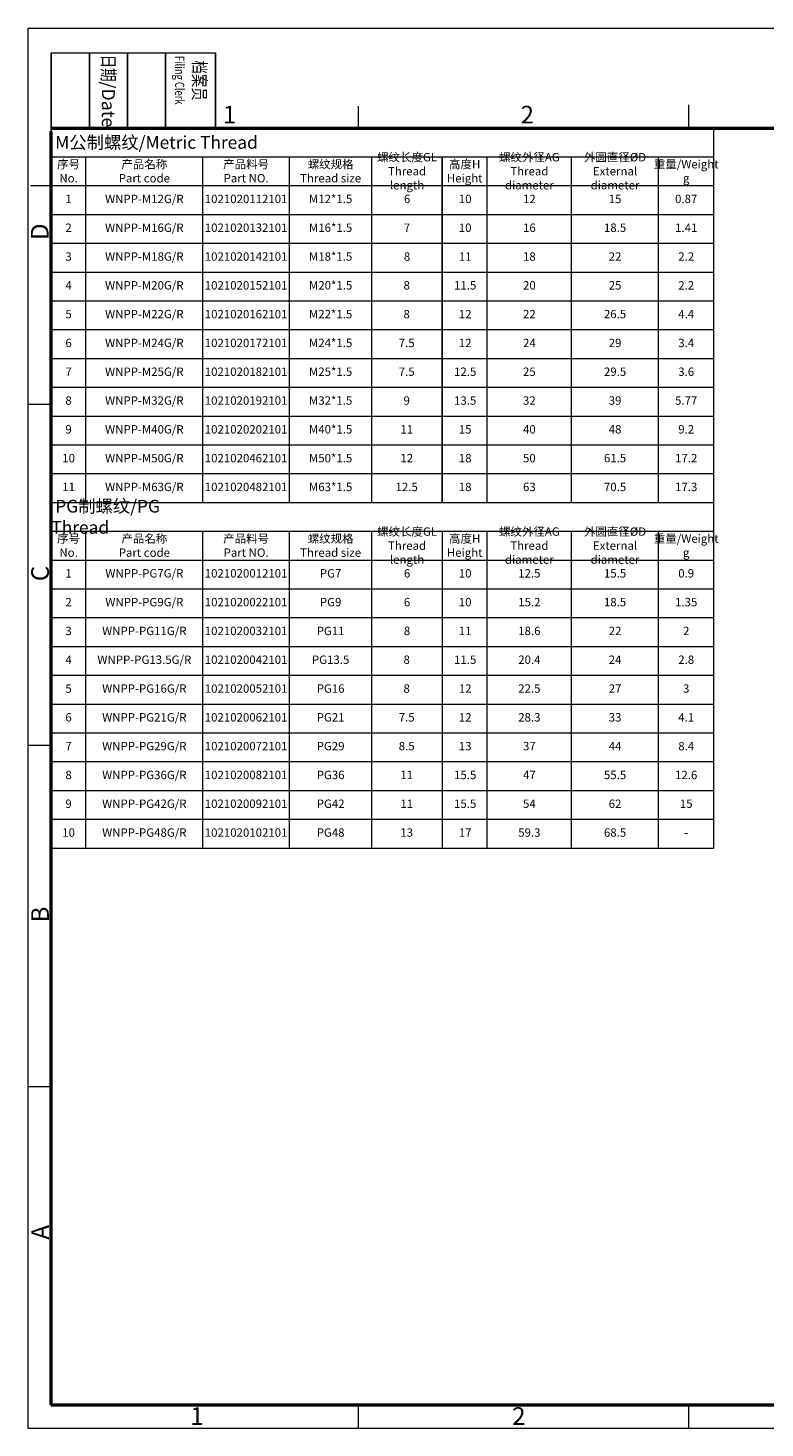
# Model space of a CAD drawing. Units: millimetres. Extents: x 11 to 580, y 29 to 341.
# Drawn here: x 283 to 394, y 131 to 341 of the extents above; entities that cross this region are included whole.
import ezdxf

# ---------------------------------------------------------------- set-up
doc = ezdxf.new("R2010")
doc.units = ezdxf.units.MM
doc.header["$MEASUREMENT"] = 0
doc.layers.get('0').update_dxf_attribs({"lineweight": 30})
for name, color, linetype, lineweight in [('DIM', 3, 'Continuous', 15), ('图框', 7, 'Continuous', 20), ('文本', 4, 'Continuous', 25)]:
    doc.layers.add(name, color=color, linetype=linetype, lineweight=lineweight)
doc.styles.add('Romans字体', font='romans.shx', dxfattribs={"width": 0.75})

# ---------------------------------------------------------------- blocks, each defined once
blk = doc.blocks.new('A4图框-NEW')
at = {"layer": '图框', "color": 1, "lineweight": 18}
for p, q in [((833.41, 690.53), (833.41, 480.53)), ((833.41, 690.53), (1130.41, 690.53)), ((833.41, 480.53), (1130.41, 480.53))]:
    blk.add_line(p, q, dxfattribs=at)
at = {"layer": '图框', "lineweight": -3}
for p, q in [((836.91, 675.02), (836.91, 686.79)), ((842.62, 675.53), (842.62, 686.79)), ((848.33, 675.53), (848.33, 686.79)), ((854.05, 675.53), (854.05, 686.79)), ((861.54, 675.53), (861.54, 686.79)), ((842.62, 675.53), (842.62, 685.02)), ((848.33, 675.53), (848.33, 685.02)), ((854.05, 675.53), (854.05, 685.02)), ((836.91, 675.02), (836.91, 684.5))]:
    blk.add_line(p, q, dxfattribs=at)
at = {"layer": '图框', "lineweight": 18}
blk.add_line((836.91, 686.79), (861.54, 686.79), dxfattribs=at)
at = {"layer": '图框', "color": 6}
for p, q in [((882.95, 678.8), (882.95, 675.53)), ((932.48, 679.03), (932.48, 675.53)), ((836.91, 634.07), (833.41, 634.07)), ((836.91, 582.89), (833.41, 582.89)), ((836.91, 531.71), (833.41, 531.71)), ((882.95, 484.03), (882.95, 480.53)), ((932.48, 484.03), (932.48, 480.53))]:
    blk.add_line(p, q, dxfattribs=at)
at = {"layer": '图框', "lineweight": 50}
for p, q in [((836.91, 675.53), (1126.93, 675.53)), ((836.91, 484.02), (836.91, 675.02)), ((836.85, 484.03), (1126.93, 484.03))]:
    blk.add_line(p, q, dxfattribs=at)
at = {"layer": '图框', "char_height": 1.959, "width": 11.2554, "attachment_point": 4, "rotation": 270, "style": 'Romans字体'}
for s, insert in [('{\\fSimSun|b0|i0|c134|p2;\\W0.45305; \\W0.75;日期}/Date', (845.48, 686.79)), ('{\\fSimSun|b0|i0|c134|p2;\\W1.9021; \\W0.75;档案员\\Fromans|c134;\\H0.7x;\\P{\\W1.0325; }Filing Clerk\\fFangSong_GB2312|b0|i0|c134|p49; }', (857.79, 686.79))]:
    blk.add_mtext(s, dxfattribs=dict(at, insert=insert))
at = {"layer": '图框', "color": 6, "char_height": 2.65, "width": 2.5579, "attachment_point": 1, "style": 'Romans字体'}
for s, insert in [('1', (862.63, 678.86)), ('2', (907.3, 678.86)), ('1', (857.76, 483.65)), ('2', (906.03, 483.65))]:
    blk.add_mtext(s, dxfattribs=dict(at, insert=insert))
at = {"layer": '图框', "color": 6, "char_height": 2.65, "width": 2.5579, "attachment_point": 1, "rotation": 90, "style": 'Romans字体'}
for s, insert in [('D', (833.85, 658.73)), ('C', (833.9, 607.55)), ('B', (833.9, 556.37)), ('A', (833.9, 508.79))]:
    blk.add_mtext(s, dxfattribs=dict(at, insert=insert))

msp = doc.modelspace()

# ---------------------------------------------------------------- linework, layer by layer
msp.add_line((357.982, 325.788), (286.847, 325.788))
at = {"layer": '图框'}
for p, q in [((286.847, 134.605), (286.847, 325.788)), ((386.221, 217.785), (386.221, 325.788)), ((286.847, 321.468), (386.221, 321.468)), ((292.02, 269.627), (292.02, 321.468)), ((309.577, 269.627), (309.577, 321.468)), ((309.577, 269.627), (309.577, 321.468)), ((309.577, 269.627), (309.577, 321.468)), ((322.549, 269.627), (322.549, 321.468)), ((334.926, 269.627), (334.926, 321.468)), ((345.478, 269.627), (345.478, 321.468)), ((345.478, 321.468), (345.478, 269.627)), ((352.22, 269.627), (352.22, 321.468)), ((364.877, 269.627), (364.877, 321.468)), ((377.926, 269.627), (377.926, 321.468)), ((283.697, 317.148), (386.221, 317.148)), ((286.847, 312.828), (386.221, 312.828)), ((286.847, 308.508), (386.221, 308.508)), ((286.847, 304.188), (386.221, 304.188)), ((286.847, 299.868), (386.221, 299.868)), ((286.847, 295.547), (386.221, 295.547)), ((286.847, 291.227), (386.221, 291.227)), ((286.847, 286.907), (386.221, 286.907)), ((286.847, 282.587), (386.221, 282.587)), ((286.847, 278.267), (386.221, 278.267)), ((286.847, 273.947), (386.221, 273.947)), ((286.847, 269.627), (386.221, 269.627)), ((286.847, 265.306), (386.221, 265.306)), ((292.02, 217.785), (292.02, 265.306)), ((309.577, 217.785), (309.577, 265.306)), ((309.577, 222.105), (309.577, 265.306)), ((309.577, 222.105), (309.577, 265.306)), ((322.549, 217.785), (322.549, 265.306)), ((334.926, 217.785), (334.926, 265.306)), ((345.478, 265.306), (345.478, 217.785)), ((352.22, 217.785), (352.22, 265.306)), ((364.877, 217.785), (364.877, 265.306)), ((377.926, 217.785), (377.926, 265.306)), ((286.847, 260.986), (386.221, 260.986)), ((286.847, 256.666), (386.221, 256.666)), ((286.847, 252.346), (386.221, 252.346)), ((286.847, 248.026), (386.221, 248.026)), ((286.847, 243.706), (386.221, 243.706)), ((286.847, 239.386), (386.221, 239.386)), ((286.847, 235.066), (386.221, 235.066)), ((286.847, 230.745), (386.221, 230.745)), ((286.847, 226.425), (386.221, 226.425)), ((286.847, 222.105), (386.221, 222.105)), ((286.847, 217.785), (386.221, 217.785))]:
    msp.add_line(p, q, dxfattribs=at)

# ---------------------------------------------------------------- block references
at = {"layer": 'DIM'}
msp.add_blockref('A4图框-NEW', (-550.066, -349.746), dxfattribs=at)

# ---------------------------------------------------------------- texts
at = {"layer": '图框', "char_height": 1.26004, "width": 8.29489, "attachment_point": 5, "style": 'Romans字体'}
for insert in [(382.074, 319.308), (382.074, 263.146)]:
    msp.add_mtext('{\\fSimSun|b0|i0|c134|p2;\\C4;重量/Weight\\Pg}', dxfattribs=dict(at, insert=insert))
at = {"layer": '文本', "color": 4, "char_height": 1.90751, "attachment_point": 4, "style": 'Romans字体'}
for s, insert, width in [('{\\fSimSun|b0|i0|c0|p2; M\\fSimSun|b0|i0|c134|p2;公制螺纹\\fSimSun|b0|i0|c0|p2;/Metric Thread}', (286.847, 323.628), 35.33768), ('{\\fSimSun|b0|i0|c0|p2; PG\\fSimSun|b0|i0|c134|p2;制螺纹\\fSimSun|b0|i0|c0|p2;/PG Thread}', (286.847, 267.467), 23.75609)]:
    msp.add_mtext(s, dxfattribs=dict(at, insert=insert, width=width))
at = {"layer": '文本', "ltscale": 0.1, "attachment_point": 5, "style": 'Romans字体'}
for s, insert, char_height, width in [('{\\fSimSun|b0|i0|c134|p2;螺纹长度\\fSimSun|b0|i0|c0|p2;GL\\PThread length}', (340.202, 319.308), 1.26004, 10.55204), ('{\\fSimSun|b0|i0|c134|p2;螺纹外径\\fSimSun|b0|i0|c0|p2;AG\\PThread diameter}', (358.548, 319.308), 1.26004, 12.65678), ('{\\fSimSun|b0|i0|c134|p2;外圆直径\\A1;\\Fromans|c134;\\C4;%%C\\A0;\\fSimSun|b0|i0|c0|p2;\\C256;D\\PExternal diameter}', (371.402, 319.308), 1.26004, 13.04947), ('{\\fSimSun|b0|i0|c134|p2;序号\\fSimSun|b0|i0|c0|p2;\\PNo.}', (289.434, 319.308), 1.26004, 5.1733), ('{\\fSimSun|b0|i0|c134|p2;产品名称\\fSimSun|b0|i0|c0|p2;\\PPart code}', (300.798, 319.308), 1.26004, 17.55633), ('{\\fSimSun|b0|i0|c134|p2;\\C4;产品料号\\PPart NO.}', (316.063, 319.308), 1.26004, 12.97263), ('{\\fSimSun|b0|i0|c134|p2;\\C4;螺纹规格\\P\\A1;Thread size}', (328.738, 319.308), 1.26004, 12.37692), ('{\\fSimSun|b0|i0|c134|p2;高度\\fSimSun|b0|i0|c0|p2;H\\PHeight}', (348.849, 319.308), 1.26004, 6.74184), ('1', (289.434, 314.988), 1.26, 5.1733), ('WNPP-M12G/R', (300.798, 314.988), 1.26004, 17.55633), ('1021020112101', (316.063, 314.988), 1.26004, 12.97263), ('M12*1.5', (328.738, 314.988), 1.26, 12.37692), ('6', (340.202, 314.988), 1.26, 10.55204), ('10', (348.922, 314.988), 1.26, 6.59665), ('12', (358.548, 314.988), 1.26, 12.65678), ('15', (371.402, 314.988), 1.26, 13.04947), ('0.87', (382.074, 314.988), 1.26, 8.29489), ('2', (289.434, 310.668), 1.26, 5.1733), ('WNPP-M16G/R', (300.798, 310.668), 1.26004, 17.55633), ('1021020132101', (316.063, 310.668), 1.26004, 12.97263), ('M16*1.5', (328.738, 310.668), 1.26, 12.37692), ('7', (340.202, 310.668), 1.26, 10.55204), ('10', (348.922, 310.668), 1.26, 6.59665), ('16', (358.548, 310.668), 1.26, 12.65678), ('18.5', (371.402, 310.668), 1.26, 13.04947), ('1.41', (382.074, 310.668), 1.26, 8.29489), ('3', (289.434, 306.348), 1.26, 5.1733), ('WNPP-M18G/R', (300.798, 306.348), 1.26004, 17.55633), ('1021020142101', (316.063, 306.348), 1.26004, 12.97263), ('M18*1.5', (328.738, 306.348), 1.26, 12.37692), ('8', (340.202, 306.348), 1.26, 10.55204), ('11', (348.922, 306.348), 1.26, 6.59665), ('18', (358.548, 306.348), 1.26, 12.65678), ('22', (371.402, 306.348), 1.26, 13.04947), ('2.2', (382.074, 306.348), 1.26, 8.29489), ('4', (289.434, 302.028), 1.26, 5.1733), ('WNPP-M20G/R', (300.798, 302.028), 1.26004, 17.55633), ('1021020152101', (316.063, 302.028), 1.26004, 12.97263), ('M20*1.5', (328.738, 302.028), 1.26, 12.37692), ('8', (340.148, 302.028), 1.26, 10.66052), ('11.5', (348.922, 302.028), 1.26, 6.59665), ('20', (358.548, 302.028), 1.26, 12.65678), ('25', (371.402, 302.028), 1.26, 13.04947), ('2.2', (382.074, 302.028), 1.26, 8.29489), ('5', (289.434, 297.707), 1.26, 5.1733), ('WNPP-M22G/R', (300.798, 297.707), 1.26004, 17.55633), ('1021020162101', (316.063, 297.707), 1.26004, 12.97263), ('M22*1.5', (328.738, 297.707), 1.26, 12.37692), ('8', (340.148, 297.707), 1.26, 10.66052), ('12', (348.922, 297.707), 1.26, 6.59665), ('22', (358.548, 297.707), 1.26, 12.65678), ('26.5', (371.402, 297.707), 1.26, 13.04947), ('4.4', (382.074, 297.707), 1.26, 8.29489), ('6', (289.434, 293.387), 1.26, 5.1733), ('WNPP-M24G/R', (300.798, 293.387), 1.26004, 17.55633), ('1021020172101', (316.063, 293.387), 1.26004, 12.97263), ('M24*1.5', (328.738, 293.387), 1.26, 12.37692), ('7.5', (340.148, 293.387), 1.26, 10.66052), ('12', (348.922, 293.387), 1.26, 6.59665), ('24', (358.548, 293.387), 1.26, 12.65678), ('29', (371.402, 293.387), 1.26, 13.04947), ('3.4', (382.074, 293.387), 1.26, 8.29489), ('7', (289.434, 289.067), 1.26, 5.1733), ('WNPP-M25G/R', (300.798, 289.067), 1.26004, 17.55633), ('1021020182101', (316.063, 289.067), 1.26004, 12.97263), ('M25*1.5', (328.738, 289.067), 1.26, 12.37692), ('7.5', (340.148, 289.067), 1.26, 10.66052), ('12.5', (348.922, 289.067), 1.26, 6.59665), ('25', (358.548, 289.067), 1.26, 12.65678), ('29.5', (371.402, 289.067), 1.26, 13.04947), ('3.6', (382.074, 289.067), 1.26, 8.29489), ('WNPP-M32G/R', (300.798, 284.747), 1.26004, 17.55633), ('M32*1.5', (328.738, 284.747), 1.26, 12.37692), ('8', (289.434, 284.747), 1.26, 5.1733), ('1021020192101', (316.063, 284.747), 1.26004, 12.97263), ('9', (340.148, 284.747), 1.26, 10.66052), ('13.5', (348.922, 284.747), 1.26, 6.59665), ('32', (358.548, 284.747), 1.26, 12.65678), ('39', (371.402, 284.747), 1.26, 13.04947), ('5.77', (382.074, 284.747), 1.26, 8.29489), ('9', (289.434, 280.427), 1.26, 5.1733), ('WNPP-M40G/R', (300.798, 280.427), 1.26004, 17.55633), ('1021020202101', (316.063, 280.427), 1.26004, 12.97263), ('M40*1.5', (328.738, 280.427), 1.26, 12.37692), ('11', (340.148, 280.427), 1.26, 10.66052), ('15', (348.922, 280.427), 1.26, 6.59665), ('40', (358.548, 280.427), 1.26, 12.65678), ('48', (371.402, 280.427), 1.26, 13.04947), ('9.2', (382.074, 280.427), 1.26, 8.29489), ('10', (289.434, 276.107), 1.26, 5.1733), ('WNPP-M50G/R', (300.798, 276.107), 1.26004, 17.55633), ('1021020462101', (316.063, 276.107), 1.26004, 12.97263), ('M50*1.5', (328.738, 276.107), 1.26, 12.37692), ('12', (340.148, 276.107), 1.26, 10.66052), ('18', (348.922, 276.107), 1.26, 6.59665), ('50', (358.548, 276.107), 1.26, 12.65678), ('61.5', (371.402, 276.107), 1.26, 13.04947), ('17.2', (382.074, 276.107), 1.26, 8.29489), ('11', (289.434, 271.787), 1.26, 5.1733), ('WNPP-M63G/R', (300.798, 271.787), 1.26004, 17.55633), ('1021020482101', (316.063, 271.787), 1.26004, 12.97263), ('M63*1.5', (328.738, 271.787), 1.26, 12.37692), ('12.5', (340.148, 271.787), 1.26, 10.66052), ('18', (348.922, 271.787), 1.26, 6.59665), ('63', (358.548, 271.787), 1.26, 12.65678), ('70.5', (371.402, 271.787), 1.26, 13.04947), ('17.3', (382.074, 271.787), 1.26, 8.29489), ('{\\fSimSun|b0|i0|c134|p2;序号\\fSimSun|b0|i0|c0|p2;\\PNo.}', (289.434, 263.146), 1.26004, 5.1733), ('{\\fSimSun|b0|i0|c134|p2;产品名称\\fSimSun|b0|i0|c0|p2;\\PPart code}', (300.798, 263.146), 1.26004, 17.55633), ('{\\fSimSun|b0|i0|c134|p2;\\C4;产品料号\\PPart NO.}', (316.063, 263.146), 1.26004, 12.97263), ('{\\fSimSun|b0|i0|c134|p2;\\C4;螺纹规格\\P\\A1;Thread size}', (328.738, 263.146), 1.26004, 12.37692), ('{\\fSimSun|b0|i0|c134|p2;螺纹长度\\fSimSun|b0|i0|c0|p2;GL\\PThread length}', (340.202, 263.146), 1.26004, 10.55204), ('{\\fSimSun|b0|i0|c134|p2;高度\\fSimSun|b0|i0|c0|p2;H\\PHeight}', (348.849, 263.146), 1.26004, 6.74184), ('{\\fSimSun|b0|i0|c134|p2;螺纹外径\\fSimSun|b0|i0|c0|p2;AG\\PThread diameter}', (358.548, 263.146), 1.26004, 12.65678), ('{\\fSimSun|b0|i0|c134|p2;外圆直径\\A1;\\Fromans|c134;\\C4;%%C\\A0;\\fSimSun|b0|i0|c0|p2;\\C256;D\\PExternal diameter}', (371.402, 263.146), 1.26004, 13.04947), ('1', (289.434, 258.826), 1.26, 5.1733), ('WNPP-PG7G/R', (300.798, 258.826), 1.26004, 17.55633), ('1021020012101', (316.063, 258.826), 1.26004, 12.97263), ('PG7', (328.738, 258.826), 1.26, 12.37692), ('6', (340.202, 258.826), 1.26, 10.55204), ('10', (348.922, 258.826), 1.26, 6.59665), ('12.5', (358.548, 258.826), 1.26, 12.65678), ('15.5', (371.402, 258.826), 1.26, 13.04947), ('0.9', (382.074, 258.826), 1.26, 8.29489), ('2', (289.434, 254.506), 1.26, 5.1733), ('WNPP-PG9G/R', (300.798, 254.506), 1.26004, 17.55633), ('1021020022101', (316.063, 254.506), 1.26004, 12.97263), ('PG9', (328.738, 254.506), 1.26, 12.37692), ('6', (340.202, 254.506), 1.26, 10.55204), ('10', (348.922, 254.506), 1.26, 6.59665), ('15.2', (358.548, 254.506), 1.26, 12.65678), ('18.5', (371.402, 254.506), 1.26, 13.04947), ('1.35', (382.074, 254.506), 1.26, 8.29489), ('3', (289.434, 250.186), 1.26, 5.1733), ('WNPP-PG11G/R', (300.798, 250.186), 1.26004, 17.55633), ('1021020032101', (316.063, 250.186), 1.26004, 12.97263), ('PG11', (328.738, 250.186), 1.26, 12.37692), ('8', (340.202, 250.186), 1.26, 10.55204), ('11', (348.922, 250.186), 1.26, 6.59665), ('18.6', (358.548, 250.186), 1.26, 12.65678), ('22', (371.402, 250.186), 1.26, 13.04947), ('2', (382.074, 250.186), 1.26, 8.29489), ('4', (289.434, 245.866), 1.26, 5.1733), ('WNPP-PG13.5G/R', (300.798, 245.866), 1.26004, 17.55633), ('1021020042101', (316.063, 245.866), 1.26004, 12.97263), ('PG13.5', (328.738, 245.866), 1.26, 12.37692), ('8', (340.148, 245.866), 1.26, 10.66052), ('11.5', (348.922, 245.866), 1.26, 6.59665), ('20.4', (358.548, 245.866), 1.26, 12.65678), ('24', (371.402, 245.866), 1.26, 13.04947), ('2.8', (382.074, 245.866), 1.26, 8.29489), ('5', (289.434, 241.546), 1.26, 5.1733), ('WNPP-PG16G/R', (300.798, 241.546), 1.26004, 17.55633), ('1021020052101', (316.063, 241.546), 1.26004, 12.97263), ('PG16', (328.738, 241.546), 1.26, 12.37692), ('8', (340.148, 241.546), 1.26, 10.66052), ('12', (348.922, 241.546), 1.26, 6.59665), ('22.5', (358.548, 241.546), 1.26, 12.65678), ('27', (371.402, 241.546), 1.26, 13.04947), ('3', (382.074, 241.546), 1.26, 8.29489), ('6', (289.434, 237.226), 1.26, 5.1733), ('WNPP-PG21G/R', (300.798, 237.226), 1.26004, 17.55633), ('1021020062101', (316.063, 237.226), 1.26004, 12.97263), ('PG21', (328.738, 237.226), 1.26, 12.37692), ('7.5', (340.148, 237.226), 1.26, 10.66052), ('12', (348.922, 237.226), 1.26, 6.59665), ('28.3', (358.548, 237.226), 1.26, 12.65678), ('33', (371.402, 237.226), 1.26, 13.04947), ('4.1', (382.074, 237.226), 1.26, 8.29489), ('7', (289.434, 232.905), 1.26, 5.1733), ('WNPP-PG29G/R', (300.798, 232.905), 1.26004, 17.55633), ('1021020072101', (316.063, 232.905), 1.26004, 12.97263), ('PG29', (328.738, 232.905), 1.26, 12.37692), ('8.5', (340.148, 232.905), 1.26, 10.66052), ('13', (348.922, 232.905), 1.26, 6.59665), ('37', (358.548, 232.905), 1.26, 12.65678), ('44', (371.402, 232.905), 1.26, 13.04947), ('8.4', (382.074, 232.905), 1.26, 8.29489), ('8', (289.434, 228.585), 1.26, 5.1733), ('WNPP-PG36G/R', (300.798, 228.585), 1.26004, 17.55633), ('1021020082101', (316.063, 228.585), 1.26004, 12.97263), ('PG36', (328.738, 228.585), 1.26, 12.37692), ('11', (340.148, 228.585), 1.26, 10.66052), ('15.5', (348.922, 228.585), 1.26, 6.59665), ('47', (358.548, 228.585), 1.26, 12.65678), ('55.5', (371.402, 228.585), 1.26, 13.04947), ('12.6', (382.074, 228.585), 1.26, 8.29489), ('9', (289.434, 224.265), 1.26, 5.1733), ('WNPP-PG42G/R', (300.798, 224.265), 1.26004, 17.55633), ('1021020092101', (316.063, 224.265), 1.26004, 12.97263), ('PG42', (328.738, 224.265), 1.26, 12.37692), ('11', (340.148, 224.265), 1.26, 10.66052), ('15.5', (348.922, 224.265), 1.26, 6.59665), ('54', (358.548, 224.265), 1.26, 12.65678), ('62', (371.402, 224.265), 1.26, 13.04947), ('15', (382.074, 224.265), 1.26, 8.29489), ('10', (289.434, 219.945), 1.26, 5.1733), ('WNPP-PG48G/R', (300.798, 219.945), 1.26004, 17.55633), ('1021020102101', (316.063, 219.945), 1.26004, 12.97263), ('PG48', (328.738, 219.945), 1.26, 12.37692), ('13', (340.148, 219.945), 1.26, 10.66052), ('17', (348.922, 219.945), 1.26, 6.59665), ('59.3', (358.548, 219.945), 1.26, 12.65678), ('68.5', (371.402, 219.945), 1.26, 13.04947), ('-', (382.074, 219.945), 1.26, 8.29489)]:
    msp.add_mtext(s, dxfattribs=dict(at, insert=insert, char_height=char_height, width=width))

doc.saveas('drawing.dxf')
